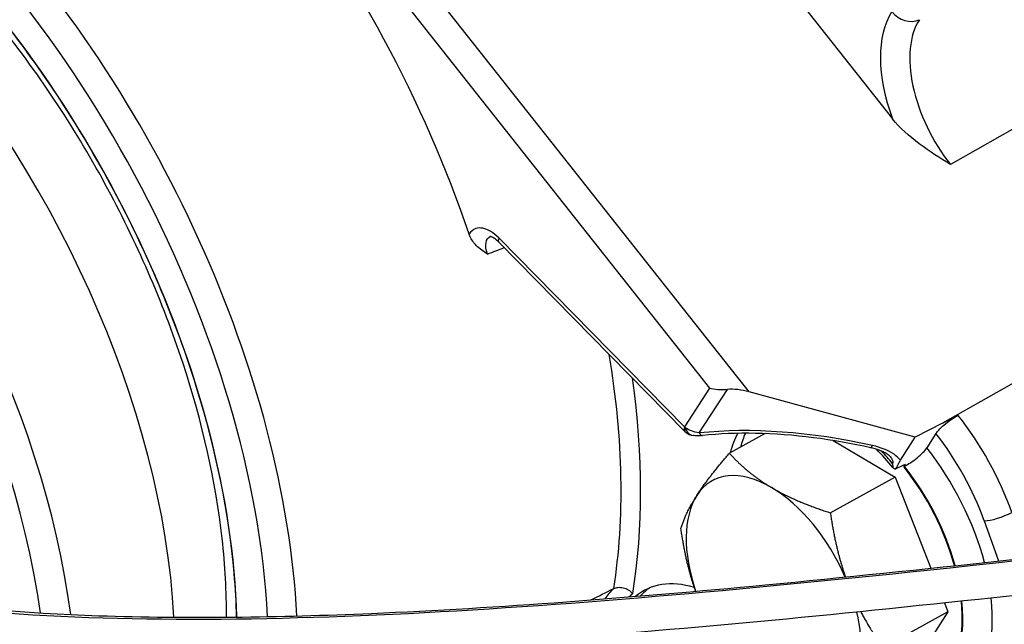
# Model space of a CAD drawing. Units: millimetres. Extents: x 186 to 2508, y 23 to 3269.
# Drawn here: x 530 to 738, y 2348 to 2476 of the extents above; entities that cross this region are included whole.
import ezdxf

# ---------------------------------------------------------------- set-up
doc = ezdxf.new("R2010")
doc.units = ezdxf.units.MM
doc.header["$LTSCALE"] = 12
doc.layers.add('Visible Edges(Hillmar_metric)', color=7, linetype='Continuous', lineweight=25)
doc.layers.add('Visible Tangent Edges(Hillmar_Metric)', color=7, linetype='Continuous', lineweight=25, true_color=0xc0c0c0)

msp = doc.modelspace()

# ---------------------------------------------------------------- linework, layer by layer
at = {"layer": 'Visible Edges(Hillmar_metric)'}
for p, q in [((680.0584, 2498.7084), (714.3604, 2455.3298)), ((631.0468, 2429.2085), (670.3479, 2389.2305)), ((719.2016, 2387.9645), (684.0134, 2397.5531)), ((724.9849, 2390.8904), (719.2016, 2387.9645)), ((687.4035, 2388.7002), (679.8321, 2384.5416)), ((701.8025, 2387.2393), (714.9575, 2379.4851)), ((716.0436, 2383.0626), (719.2016, 2387.9645)), ((723.5685, 2388.6919), (721.626, 2385.6766)), ((717.0514, 2382.1927), (716.7533, 2381.73)), ((716.7533, 2381.73), (716.9251, 2381.8163)), ((716.7533, 2381.73), (716.8716, 2381.5804)), ((714.9575, 2379.4851), (701.2154, 2371.9371)), ((714.9575, 2379.4851), (722.4829, 2360.2095)), ((725.3551, 2352.8526), (726.0903, 2350.9695)), ((726.0903, 2350.9695), (712.3482, 2343.4215)), ((726.0903, 2350.9695), (715.8397, 2335.0583))]:
    msp.add_line(p, q, dxfattribs=at)
msp.add_arc((672.5499, 2391.272), 3, 226.82965, 263.821408, dxfattribs=at)
for centre, major_axis, ratio, start_param, end_param in [((469.8293, 2399.785), (-64.9915, 118.3263), 0.55767304, 3.99975194, 6.28318531), ((529.2139, 2432.4024), (-75.1853, 136.8854), 0.55767304, 4.40463583, 4.98918784), ((644.3489, 2495.6473), (-46.9433, 85.467), 0.55767304, 2.1210781, 2.12108017), ((678.8831, 2400.1363), (-5.3158, -0.2574), 0.39659047, 0.88822745, 1.651809), ((682.8016, 2395.181), (-6.2546, 1.4293), 0.40461688, 4.61044122, 5.37402277), ((672.5499, 2391.272), (-2.0525, -2.188), 0.34479975, 6.28126659, 6.28318347), ((673.8008, 2391.2787), (0.3277, -2.9821), 0.3281023, 6.28226321, 6.28244875), ((703.3975, 2362.8547), (-16.97, 30.8963), 0.55767304, 0.34333643, 0.533399), ((705.5801, 2364.0535), (16.97, -30.8963), 0.55767304, 3.54386433, 3.67499166), ((710.4367, 2388.6273), (-0.6586, -2.9268), 0.12644106, 0.00173508, 0.0017791), ((703.3975, 2362.8547), (16.97, -30.8963), 0.55767304, 1.88874435, 2.04477161), ((689.2104, 2355.0623), (-12.9983, 23.6653), 0.55767304, 5.52920546, 6.57640301), ((708.8541, 2365.8517), (608.7022, 296.1614), 0.01641271, 1.54934413, 1.55280635), ((705.5801, 2364.0535), (16.5333, -30.1012), 0.55767304, 1.16813538, 1.86401403), ((689.2104, 2355.0623), (-12.9983, 23.6653), 0.55767304, 4.54806339, 5.52920546), ((689.2104, 2355.0623), (-12.9983, 23.6653), 0.55767304, 0.2932177, 1.2625626), ((678.7385, 2324.5783), (-16.97, 30.8963), 0.55767304, 5.77024182, 6.39347208), ((654.737, 2352.404), (1.3681, 3.592), 0.42310976, 0.42307962, 0.43323023), ((680.9212, 2325.7772), (-16.97, 30.8963), 0.55767304, 0.06338013, 0.18998911), ((705.5801, 2364.0535), (16.5333, -30.1012), 0.55767304, 5.79637331, 7.20589715), ((689.2104, 2355.0623), (12.9983, -23.6653), 0.55767304, 0.2932177, 1.1059925)]:
    msp.add_ellipse(centre, major_axis=major_axis, ratio=ratio, start_param=start_param, end_param=end_param, dxfattribs=at)
for points, knots in [([(413.6354, 2527.2219), (420.8697, 2531.1953), (429.2624, 2533.063), (447.4985, 2532.3824), (457.3293, 2529.8556), (477.4294, 2520.6739), (487.6925, 2514.0349), (507.6332, 2497.309), (517.3072, 2487.2253), (535.0854, 2464.6285), (543.1861, 2452.1186), (556.9898, 2425.9406), (562.6901, 2412.277), (571.1117, 2385.1848), (573.8318, 2371.7608), (575.1989, 2355.9951), (575.3714, 2352.9025), (575.4436, 2349.869)], [3.43481036, 3.43481036, 3.43481036, 3.43481036, 3.75713002, 3.75713002, 4.0776494, 4.0776494, 4.39710289, 4.39710289, 4.71655808, 4.71655808, 5.03612389, 5.03612389, 5.35572566, 5.35572566, 5.67527478, 5.67527478, 5.75480854, 5.75480854, 5.75480854, 5.75480854]), ([(573.3549, 2349.8491), (573.4006, 2355.1816), (573.1026, 2360.7526), (571.1273, 2378.3989), (568.302, 2391.035), (559.904, 2416.5086), (554.3234, 2429.3427), (540.9645, 2453.864), (533.1853, 2465.5455), (516.2507, 2486.5303), (507.0995, 2495.8327), (488.4238, 2511.1081), (478.9039, 2517.0879), (462.288, 2524.4346), (455.0824, 2526.4688), (448.3559, 2527.2426)], [0.4896816, 0.4896816, 0.4896816, 0.4896816, 0.64130939, 0.64130939, 0.95578578, 0.95578578, 1.27141047, 1.27141047, 1.58748452, 1.58748452, 1.90314144, 1.90314144, 2.21765949, 2.21765949, 2.47179755, 2.47179755, 2.47179755, 2.47179755]), ([(628.6483, 2426.6997), (628.6451, 2426.7018), (628.6419, 2426.7038), (627.7972, 2427.2461), (626.9902, 2427.778), (625.7216, 2429.0677), (625.2171, 2429.7422), (624.832, 2430.6412), (624.7837, 2430.7664), (624.7402, 2430.8943)], [-0.442059772, -0.442059772, -0.442059772, -0.442059772, -0.44115612, -0.44115612, -0.205003102, -0.205003102, -0.027914726, -0.027914726, 0, 0, 0, 0]), ([(631.0134, 2429.2469), (630.7172, 2429.5435), (630.4154, 2429.7954), (629.8887, 2430.1583), (629.6542, 2430.2786), (629.3133, 2430.4112), (629.202, 2430.4301), (629.1509, 2430.4351), (629.1452, 2430.4351), (629.1452, 2430.4351)], [0.00440647, 0.00440647, 0.00440647, 0.00440647, 0.101113188, 0.101113188, 0.193459221, 0.193459221, 0.278959449, 0.278959449, 0.305129886, 0.305129886, 0.305129886, 0.305129886]), ([(723.5685, 2388.6919), (723.7511, 2388.9753), (724.0639, 2389.3564), (724.7215, 2390.0357), (725.1827, 2390.454), (726.0329, 2391.1426), (726.5724, 2391.5346), (727.433, 2392.0933), (727.9, 2392.3651), (728.2908, 2392.5628)], [-0.444491355, -0.444491355, -0.444491355, -0.444491355, -0.333448763, -0.333448763, -0.222356707, -0.222356707, -0.111205419, -0.111205419, -0.012856877, -0.012856877, -0.012856877, -0.012856877]), ([(709.7788, 2385.7005), (701.842, 2387.487), (693.4453, 2388.6041), (681.5415, 2388.8331), (677.7452, 2388.695), (674.1276, 2388.2975)], [0, 0, 0, 0, 1.64095015, 1.64095015, 2.41514304, 2.41514304, 2.41514304, 2.41514304]), ([(674.1274, 2388.2974), (673.5866, 2388.2382), (673.0509, 2388.231), (672.4566, 2388.2714), (672.3382, 2388.2821), (672.2239, 2388.2946)], [0, 0, 0, 0, 0.11192654, 0.11192654, 0.140773753, 0.140773753, 0.140773753, 0.140773753]), ([(713.8605, 2383.856), (713.8232, 2383.8992), (713.7588, 2383.9654), (713.5784, 2384.1225), (713.4563, 2384.2167), (713.1222, 2384.4445), (712.8903, 2384.5813), (712.3, 2384.884), (711.9199, 2385.0479), (710.9743, 2385.3939), (710.3821, 2385.5649), (709.7788, 2385.7005)], [0, 0, 0, 0, 0.043825378, 0.043825378, 0.092863756, 0.092863756, 0.161495845, 0.161495845, 0.252776926, 0.252776926, 0.377756085, 0.377756085, 0.377756085, 0.377756085]), ([(716.9251, 2381.8163), (717.3114, 2382.0128), (717.7689, 2382.2799), (718.6222, 2382.8339), (719.1617, 2383.226), (720.0119, 2383.9146), (720.4731, 2384.333), (721.1307, 2385.0122), (721.4435, 2385.3933), (721.626, 2385.6766)], [0.903685955, 0.903685955, 0.903685955, 0.903685955, 1.000232554, 1.000232554, 1.111398365, 1.111398365, 1.222491066, 1.222491066, 1.333524413, 1.333524413, 1.333524413, 1.333524413]), ([(714.944, 2381.1682), (714.9814, 2381.2193), (715.0178, 2381.27), (715.1043, 2381.3925), (715.1529, 2381.4633), (715.2349, 2381.5872), (715.269, 2381.6402), (715.3382, 2381.7514), (715.3722, 2381.8082), (715.4636, 2381.9669), (715.5157, 2382.0645), (715.6882, 2382.4018), (715.7876, 2382.6222), (715.9542, 2382.9183), (715.9965, 2382.9894), (716.0435, 2383.0624)], [-0.24400329, -0.24400329, -0.24400329, -0.24400329, -0.226723278, -0.226723278, -0.201932348, -0.201932348, -0.182835379, -0.182835379, -0.161423917, -0.161423917, -0.123154706, -0.123154706, -0.028636164, -0.028636164, 0, 0, 0, 0]), ([(457.7906, 2364.9835), (484.4797, 2355.4269), (514.7296, 2351.2094), (565.1546, 2349.537), (584.451, 2349.8266), (631.2766, 2351.8073), (659.1552, 2354.0091), (720.6536, 2359.8354), (754.5323, 2363.6779), (824.6357, 2371.4269), (861.0937, 2375.4492), (928.3819, 2380.195), (959.8554, 2381.6885), (999.2053, 2378.4178), (1008.3379, 2377.2296), (1022.6738, 2374.1859), (1028.2431, 2372.6561), (1040.9959, 2367.9997), (1047.7106, 2364.3444), (1054.2791, 2358.8685), (1055.6411, 2357.5768), (1057.9664, 2355.0656), (1058.9584, 2353.8468), (1059.8556, 2352.5995)], [1.13049076, 1.13049076, 1.13049076, 1.13049076, 8.7639537, 8.7639537, 13.29636229, 13.29636229, 19.59725203, 19.59725203, 26.97524173, 26.97524173, 34.5688972, 34.5688972, 40.68628707, 40.68628707, 42.55030964, 42.55030964, 43.80872367, 43.80872367, 45.69962112, 45.69962112, 46.25167409, 46.25167409, 46.7396792, 46.7396792, 46.7396792, 46.7396792]), ([(714.3524, 2382.4085), (714.3697, 2382.3148), (714.3909, 2382.2136), (714.4056, 2382.1182), (714.4381, 2381.9065), (714.4566, 2381.7005), (714.4592, 2381.5029)], [-0.0008534852, -0.0008534852, -0.0008534852, -0.0008534852, 0.0210228473, 0.0210228473, 0.0210228473, 0.0696141732, 0.0696141732, 0.0696141732, 0.0696141732]), ([(714.459, 2381.5029), (714.5359, 2381.4421), (714.6149, 2381.3836), (714.7767, 2381.2718), (714.8595, 2381.2186), (714.944, 2381.1682)], [0.0000091151, 0.0000091151, 0.0000091151, 0.0000091151, 0.0197172759, 0.0197172759, 0.0393705472, 0.0393705472, 0.0393705472, 0.0393705472]), ([(1050.6225, 2351.7647), (1050.3874, 2352.0052), (1050.1463, 2352.2447), (1047.516, 2354.7805), (1044.534, 2356.9852), (1036.324, 2361.6136), (1030.5786, 2363.9083), (1018.1357, 2367.5103), (1011.3454, 2368.8787), (995.3499, 2371.2196), (985.899, 2371.9817), (963.08, 2372.9813), (949.5483, 2372.8866), (918.6754, 2371.8916), (901.2949, 2370.7427), (861.4201, 2367.5142), (839.0014, 2365.2329), (788.3402, 2359.8078), (760.2379, 2356.5833), (698.9801, 2350.0235), (665.9552, 2346.7754), (599.8237, 2342.4061), (566.6076, 2341.3047), (508.096, 2344.5002), (481.9356, 2347.8761), (457.5581, 2356.6259), (456.2174, 2357.1316), (454.8883, 2357.6517)], [7.18644993, 7.18644993, 7.18644993, 7.18644993, 7.30061622, 7.30061622, 8.40146507, 8.40146507, 9.86559287, 9.86559287, 11.31866723, 11.31866723, 13.2132163, 13.2132163, 15.89911284, 15.89911284, 19.41428671, 19.41428671, 24.07866247, 24.07866247, 30.11561683, 30.11561683, 37.4604691, 37.4604691, 45.16508375, 45.16508375, 51.66847239, 51.66847239, 52.05120976, 52.05120976, 52.05120976, 52.05120976]), ([(655.3604, 2355.917), (655.627, 2356.0467), (655.9295, 2356.1283), (656.2537, 2356.1583), (656.6075, 2356.1912), (656.9795, 2356.162), (657.3493, 2356.0738), (657.7307, 2355.9829), (658.1023, 2355.8312), (658.4441, 2355.6284), (658.7868, 2355.4251), (659.0937, 2355.1738), (659.3487, 2354.889), (659.361, 2354.8752), (659.3733, 2354.8613), (659.3854, 2354.8474)], [0.325190138, 0.325190138, 0.325190138, 0.325190138, 0.396005734, 0.396005734, 0.396005734, 0.473286587, 0.473286587, 0.473286587, 0.552963672, 0.552963672, 0.552963672, 0.632834084, 0.632834084, 0.632834084, 0.636707168, 0.636707168, 0.636707168, 0.636707168]), ([(457.0388, 2332.6429), (462.8709, 2327.358), (469.2235, 2322.6748), (487.0772, 2313.5244), (499.0767, 2309.611), (525.2704, 2303.7451), (539.6901, 2301.9173), (572.6802, 2299.6508), (591.56, 2299.6144), (634.0514, 2301.2058), (657.9193, 2303.1969), (710.7145, 2308.991), (739.8685, 2313.081), (801.8223, 2322.6621), (834.8283, 2328.2951), (900.0137, 2339.276), (932.4702, 2344.7493), (977.2224, 2350.7351), (989.6032, 2352.2149), (1010.7268, 2354.1417), (1019.6085, 2354.7622), (1034.6296, 2355.2663), (1040.942, 2355.2945), (1046.9237, 2355.0569)], [1.16698795, 1.16698795, 1.16698795, 1.16698795, 3.45724801, 3.45724801, 6.77792239, 6.77792239, 10.34359929, 10.34359929, 14.71950434, 14.71950434, 20.02402624, 20.02402624, 26.29880981, 26.29880981, 33.19149144, 33.19149144, 39.73720482, 39.73720482, 42.22618029, 42.22618029, 44.04838074, 44.04838074, 45.41415228, 45.41415228, 45.41415228, 45.41415228])]:
    msp.add_open_spline(points, degree=3, knots=knots, dxfattribs=at)
for points, degree in [([(726.6441, 2445.6492), (722.4161, 2448.3061), (717.3807, 2451.5092), (714.3604, 2455.3298)], 3), ([(728.2908, 2392.5628), (726.6342, 2391.7248), (724.9849, 2390.8904)], 2), ([(670.4958, 2389.0852), (670.4491, 2389.129), (670.4033, 2389.1738), (670.3584, 2389.2194)], 3), ([(713.8605, 2383.856), (713.8612, 2383.8553), (713.8618, 2383.8546), (713.8624, 2383.8539)], 3), ([(650.5388, 2353.4917), (652.139, 2354.2968), (653.7397, 2355.1021), (655.3406, 2355.9072)], 3)]:
    msp.add_open_spline(points, degree=degree, dxfattribs=at)
for points, weights in [([(672.9523, 2375.6223), (675.331, 2379.3145), (679.8321, 2384.5416)], [1, 1.0379548493, 1]), ([(679.8321, 2384.5416), (683.8072, 2380.2006), (688.7693, 2377.2757)], [1, 1.0379548493, 1]), ([(688.7693, 2377.2757), (693.7313, 2374.3508), (701.2154, 2371.9371)], [1, 1.0379548493, 1]), ([(669.5816, 2368.6304), (670.5737, 2371.9301), (672.9523, 2375.6223)], [1, 1.0379548493, 1]), ([(701.2154, 2371.9371), (702.3033, 2364.3176), (704.4194, 2358.3484)], [1, 1.03346499807, 1.00791745274]), ([(672.6829, 2355.3338), (670.6443, 2361.1867), (669.5816, 2368.6304)], [1.00910166602, 1.032667438, 1]), ([(707.637, 2351.0155), (709.598, 2347.2976), (712.3482, 2343.4215)], [1.01859039697, 1.0216875517, 1])]:
    msp.add_rational_spline(points, weights, degree=2, dxfattribs=at)
at = {"layer": 'Visible Tangent Edges(Hillmar_Metric)'}
for p, q in [((684.0134, 2397.5531), (591.4172, 2514.651)), ((586.0077, 2511.6489), (675.6092, 2398.3381)), ((754.0544, 2461.2365), (726.6441, 2445.6492)), ((670.3165, 2390.1227), (631.0036, 2430.1129)), ((783.4092, 2424.1142), (724.9849, 2390.8904)), ((675.6092, 2398.3381), (670.3165, 2390.1227)), ((673.4733, 2388.833), (679.415, 2398.0559)), ((716.9877, 2381.646), (716.8716, 2381.5804)), ((716.9877, 2381.646), (716.9251, 2381.8163)), ((733.7899, 2370.2307), (736.8189, 2361.7389))]:
    msp.add_line(p, q, dxfattribs=at)
for centre, major_axis, ratio, start_param, end_param in [((483.236, 2407.1487), (-73.8569, 134.467), 0.55767304, 3.99754247, 6.31252295), ((480.1049, 2405.4289), (-71.6926, 130.5266), 0.55767304, 3.99679677, 6.71899127), ((480.1049, 2405.4289), (-67.0135, 122.0075), 0.55767304, 3.96467122, 6.52945904), ((449.0944, 2388.3962), (-64.9915, 118.3263), 0.55767304, 4.10305629, 6.28318531), ((445.8205, 2386.598), (-62.8251, 114.382), 0.55767304, 4.11075821, 7.52845132), ((731.441, 2456.2356), (-13.7728, 25.0754), 0.55767304, 0.2932177, 1.30810986), ((717.4882, 2479.819), (3.7829, -2.4371), 0.79463273, 4.30611474, 5.83327783), ((734.5722, 2457.9554), (-11.6085, 21.1349), 0.55767304, 0.2932177, 1.86401403), ((633.1862, 2431.3117), (-2.1394, -2.1031), 0.3742575, 5.63796018, 6.28318531), ((548.9527, 2443.2441), (75.7555, -137.9237), 0.55767304, 0.62330698, 1.00836104), ((551.0401, 2444.3906), (-77.1984, 140.5507), 0.55767304, 3.76016529, 4.11144539), ((714.4511, 2371.3992), (-20.099, 36.5931), 0.55767304, 4.43130185, 5.00110593), ((672.4992, 2391.3216), (-2.1394, -2.1031), 0.3742575, 5.63796018, 6.28173221), ((673.5686, 2391.887), (-3.9528, 2.1606), 0.77066339, 1.10893034, 1.15884703), ((672.5499, 2391.272), (-2.0525, -2.188), 0.34479975, 5.63201367, 6.28126659), ((672.5499, 2391.272), (-0.3228, -2.9826), 0.75019214, 5.24702546, 6.28153821), ((704.481, 2362.7136), (-55.8746, 12.3962), 0.42161956, 4.70519575, 5.39106563), ((673.8008, 2391.2787), (0.3277, -2.9821), 0.3281023, 5.63708475, 6.28226286), ((711.32, 2369.6794), (17.9347, -32.6527), 0.55767304, 1.2897092, 1.86401403), ((710.4368, 2388.6273), (-0.6587, -2.9268), 0.12644105, 0.00177992, 0.61058819), ((703.3975, 2362.8547), (-17.3806, 31.6439), 0.55767304, 5.04725278, 5.14696911), ((708.8541, 2365.8517), (-18.701, 34.0478), 0.55767304, 4.29031195, 5.00560668), ((705.6944, 2364.1163), (16.5359, -30.106), 0.55767304, 1.16659288, 1.86401403), ((737.0639, 2372.0289), (-4.2384, -1.5118), 0.23025907, 0.61024938, 2.13741248), ((676.6321, 2323.4214), (-18.824, 34.2718), 0.55767304, 0.13905632, 0.2665342), ((678.7385, 2324.5783), (-17.3806, 31.6439), 0.55767304, 0.11902673, 0.16941178), ((708.8541, 2365.8517), (18.701, -34.0478), 0.55767304, 0.13702761, 0.93152365), ((705.6944, 2364.1163), (16.5359, -30.106), 0.55767304, 6.25972177, 7.2042751)]:
    msp.add_ellipse(centre, major_axis=major_axis, ratio=ratio, start_param=start_param, end_param=end_param, dxfattribs=at)
for points, knots in [([(631.0036, 2430.1129), (630.4662, 2430.6595), (628.7487, 2432.0576), (626.2863, 2432.5552), (625.0761, 2431.4977), (624.7422, 2430.898)], [0, 0, 0, 0, 0.165331265, 0.495993794, 0.71539948, 0.71539948, 0.71539948, 0.71539948]), ([(628.6483, 2426.6997), (628.3109, 2427.5878), (628.0854, 2429.2586), (628.747, 2430.2125), (629.1992, 2430.4289)], [-1.157318852, -1.157318852, -1.157318852, -1.157318852, -0.826656323, -0.531760949, -0.531760949, -0.531760949, -0.531760949]), ([(716.0436, 2383.0626), (715.732, 2383.5153), (714.2166, 2384.8918), (711.8165, 2385.7974), (710.1093, 2386.1816)], [-3.656305016, -3.656305016, -3.656305016, -3.656305016, -3.495450509, -3.142630186, -3.142630186, -3.142630186, -3.142630186]), ([(713.8624, 2383.8539), (714.0697, 2383.613), (714.4054, 2383.1254), (714.4855, 2382.6444), (714.3812, 2382.4469), (714.3524, 2382.4085)], [3.620229901, 3.620229901, 3.620229901, 3.620229901, 3.730664058, 3.848270833, 3.88027746, 3.88027746, 3.88027746, 3.88027746]), ([(456.0465, 2364.4415), (456.8368, 2364.1341), (457.6331, 2363.8315), (473.0699, 2358.1281), (542.3751, 2343.6076), (695.2326, 2355.6969), (851.4885, 2374.7904), (941.9111, 2380.818), (989.703, 2379.7968), (1020.9055, 2374.8016), (1041.9931, 2368.0306), (1052.4892, 2360.9807), (1056.8754, 2356.2439)], [1.17144191, 1.17144191, 1.17144191, 1.17144191, 1.40048125, 1.40048125, 5.57025604, 18.07958041, 26.41912999, 30.58890478, 34.75867957, 36.84356696, 38.92845436, 41.56250701, 41.56250701, 41.56250701, 41.56250701]), ([(453.0852, 2333.9709), (454.0951, 2332.9943), (455.1264, 2332.0366), (478.7668, 2311.2769), (534.9719, 2297.697), (634.9707, 2300.1766), (744.9904, 2312.2467), (860.1737, 2332.6003), (960.8679, 2348.8454), (1013.8179, 2354.7271), (1039.382, 2355.135), (1047.1359, 2354.8429), (1047.1985, 2354.8406)], [1.03175005, 1.03175005, 1.03175005, 1.03175005, 1.43865462, 1.43865462, 10.09239861, 14.4192706, 18.7461426, 27.39988658, 31.72675858, 36.05363057, 38.21706657, 38.23468655, 38.23468655, 38.23468655, 38.23468655])]:
    msp.add_open_spline(points, degree=3, knots=knots, dxfattribs=at)
for points in [[(628.6483, 2426.6997), (629.8184, 2427.159), (630.9883, 2427.6185), (632.1581, 2428.0782)], [(673.4733, 2388.833), (672.2307, 2389.0009), (671.2204, 2389.4378), (670.4601, 2389.9607)]]:
    msp.add_open_spline(points, degree=3, dxfattribs=at)

doc.saveas('drawing.dxf')
